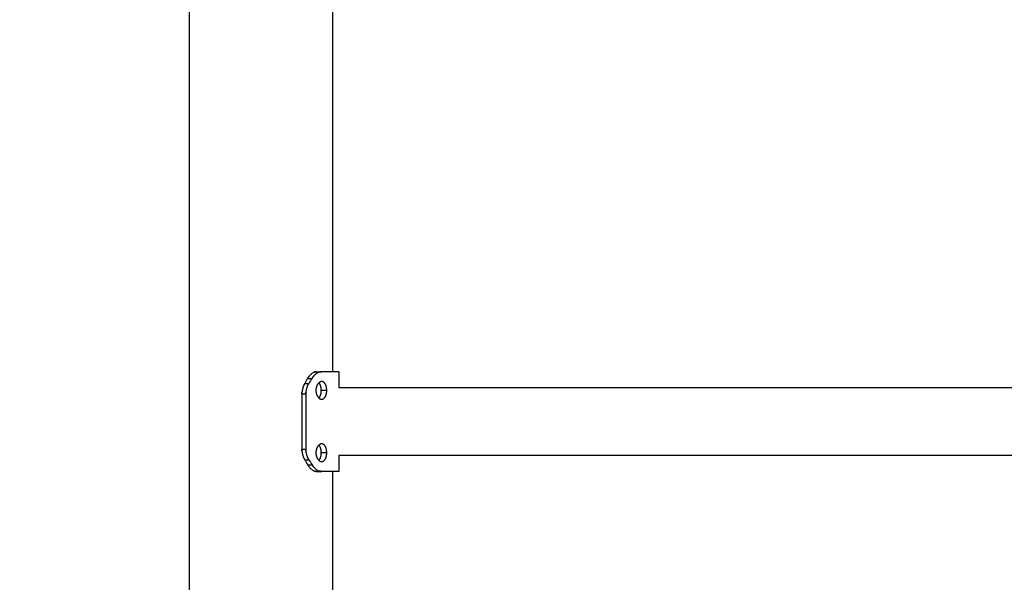
# Model space of a CAD drawing. Units: millimetres. Extents: x 4.7 to 22.8, y -2.3 to 13.1.
# Drawn here: x 13.8 to 14.4, y 7.8 to 8.2 of the extents above; entities that cross this region are included whole.
import ezdxf

# ---------------------------------------------------------------- set-up
doc = ezdxf.new("R2010")
doc.units = ezdxf.units.MM
doc.header["$MEASUREMENT"] = 0
doc.layers.get('0').update_dxf_attribs({"lineweight": 13})
doc.layers.get('Defpoints').update_dxf_attribs({"lineweight": 5})
doc.layers.add('DIASTASEIS', color=253, linetype='Continuous', lineweight=5)
doc.styles.get("Standard").update_dxf_attribs({"font": 'ARIALN.TTF'})
doc.dimstyles.get("Standard").update_dxf_attribs({"dimtxt": 0.18, "dimasz": 0.1, "dimexe": 0.05, "dimexo": 0, "dimgap": 0.09, "dimtad": 0, "dimzin": 0, "dimdsep": 46, "dimtxsty": 'Standard', "dimblk": 'OBLIQUE', "dimcen": 0.09, "dimadec": 0, "dimazin": 0, "dimtfac": 1, "dimtofl": 0, "dimtmove": 0, "dimatfit": 3, "dimldrblk": 'OBLIQUE', "dimfxl": 1, "dimtolj": 1, "dimtzin": 0, "dimarcsym": 0})

# ---------------------------------------------------------------- blocks, each defined once
blk = doc.blocks.new('_Oblique')
at = {"color": 0, "linetype": 'ByBlock', "lineweight": -2}
blk.add_line((-0.5, -0.5), (0.5, 0.5), dxfattribs=at)
blk = doc.blocks.new('*D24')
at = {"layer": 'Defpoints', "color": 0}
for p in [(13.44703, 9.49492), (13.86208, 7.52807), (14.90975, 7.52807)]:
    blk.add_point(p, dxfattribs=at)
at = {"layer": 'DIASTASEIS', "color": 0, "lineweight": -2}
for p, q in [((13.44703, 9.49492), (14.95975, 9.49492)), ((14.90975, 9.49492), (14.90975, 8.7942)), ((14.90975, 7.52807), (14.90975, 8.22878)), ((13.86208, 7.52807), (14.95975, 7.52807))]:
    blk.add_line(p, q, dxfattribs=at)
at = {"layer": 'DIASTASEIS', "color": 0, "linetype": 'ByBlock', "lineweight": -2, "xscale": 0.1, "yscale": 0.1, "zscale": 0.1}
for p, rotation in [((14.90975, 9.49492), 90), ((14.90975, 7.52807), 270)]:
    blk.add_blockref('_Oblique', p, dxfattribs=dict(at, rotation=rotation))
at = {"layer": 'DIASTASEIS', "color": 0, "insert": (14.90975, 8.51149), "char_height": 0.18, "attachment_point": 5, "rotation": 90}
blk.add_mtext('\\A1;2.00', dxfattribs=at)
blk = doc.blocks.new('*D25')
at = {"layer": 'Defpoints', "color": 0}
for p in [(12.76208, 10.02807), (12.76208, 7.52807), (15.74947, 7.52807)]:
    blk.add_point(p, dxfattribs=at)
at = {"layer": 'DIASTASEIS', "color": 0, "lineweight": -2}
for p, q in [((12.76208, 10.02807), (15.79947, 10.02807)), ((15.74947, 10.02807), (15.74947, 9.06077)), ((15.74947, 7.52807), (15.74947, 8.49536)), ((12.76208, 7.52807), (15.79947, 7.52807))]:
    blk.add_line(p, q, dxfattribs=at)
at = {"layer": 'DIASTASEIS', "color": 0, "linetype": 'ByBlock', "lineweight": -2, "xscale": 0.1, "yscale": 0.1, "zscale": 0.1}
for p, rotation in [((15.74947, 10.02807), 90), ((15.74947, 7.52807), 270)]:
    blk.add_blockref('_Oblique', p, dxfattribs=dict(at, rotation=rotation))
at = {"layer": 'DIASTASEIS', "color": 0, "insert": (15.74947, 8.77807), "char_height": 0.18, "attachment_point": 5, "rotation": 90}
blk.add_mtext('\\A1;2.50', dxfattribs=at)
blk = doc.blocks.new('OPSI_CL020')
at = {"lineweight": -3}
for points, degree in [([(13.91763, 7.75907), (13.91763, 8.14357), (13.91763, 8.52807)], 2), ([(14.00653, 8.52807), (14.00653, 8.24357), (14.00653, 7.95907)], 2), ([(13.9967, 7.95907), (13.99828, 7.95907), (13.99986, 7.95907)], 2), ([(14.01053, 7.95907), (14.01053, 7.95417), (14.01053, 7.94927)], 2), ([(13.99116, 7.95494), (13.99055, 7.95388), (13.98992, 7.95283), (13.98929, 7.95177)], 3), ([(13.99116, 7.95494), (13.9925, 7.95494), (13.99385, 7.95494)], 2), ([(13.99385, 7.95494), (13.99319, 7.95388), (13.99251, 7.95283), (13.99182, 7.95177)], 3), ([(13.98929, 7.95177), (13.99055, 7.95177), (13.99182, 7.95177)], 2), ([(14.00298, 7.94746), (14.00128, 7.94746), (13.99958, 7.94746)], 2), ([(14.01053, 7.94927), (14.43268, 7.94927), (14.85484, 7.94927), (15.27699, 7.94927)], 3), ([(13.98757, 7.94532), (13.98877, 7.94532), (13.98996, 7.94532)], 2), ([(13.98757, 7.94532), (13.98757, 7.92807), (13.98757, 7.91081)], 2), ([(13.98996, 7.94532), (13.98996, 7.92807), (13.98996, 7.91081)], 2), ([(13.98757, 7.91081), (13.98877, 7.91081), (13.98996, 7.91081)], 2), ([(13.98929, 7.90436), (13.99055, 7.90436), (13.99182, 7.90436)], 2), ([(13.98929, 7.90436), (13.98992, 7.9033), (13.99055, 7.90225), (13.99116, 7.90119)], 3), ([(13.99182, 7.90436), (13.99251, 7.9033), (13.99319, 7.90225), (13.99385, 7.90119)], 3), ([(14.00298, 7.90867), (14.00128, 7.90867), (13.99958, 7.90867)], 2), ([(14.01053, 7.90687), (14.01053, 7.90197), (14.01053, 7.89707)], 2), ([(15.27699, 7.90687), (14.85484, 7.90687), (14.43268, 7.90687), (14.01053, 7.90687)], 3), ([(13.99116, 7.90119), (13.9925, 7.90119), (13.99385, 7.90119)], 2), ([(13.9967, 7.89707), (13.99828, 7.89707), (13.99986, 7.89707)], 2), ([(14.00653, 7.89707), (14.00653, 7.71507), (14.00653, 7.53307)], 2)]:
    blk.add_open_spline(points, degree=degree, dxfattribs=at)
for points, knots in [([(13.9967, 7.95907), (13.99662, 7.95906), (13.99655, 7.95906), (13.99643, 7.95905), (13.99638, 7.95905), (13.99633, 7.95904), (13.99633, 7.95904), (13.99632, 7.95904), (13.99632, 7.95904), (13.9963, 7.95904), (13.9963, 7.95904), (13.99627, 7.95904), (13.99626, 7.95904), (13.99621, 7.95903), (13.99618, 7.95903), (13.99609, 7.95902), (13.99603, 7.95901), (13.99592, 7.95899), (13.99586, 7.95897), (13.99574, 7.95895), (13.99567, 7.95893), (13.99549, 7.95888), (13.99537, 7.95884), (13.99521, 7.95878), (13.99518, 7.95877), (13.99511, 7.95874), (13.99508, 7.95873), (13.99499, 7.95869), (13.99493, 7.95867), (13.99475, 7.95858), (13.99462, 7.95852), (13.99426, 7.95832), (13.99401, 7.95816), (13.99353, 7.95781), (13.99329, 7.95761), (13.99283, 7.95717), (13.9926, 7.95694), (13.99228, 7.95657), (13.99219, 7.95646), (13.99201, 7.95623), (13.99192, 7.95611), (13.99177, 7.9559), (13.99171, 7.95582), (13.9916, 7.95566), (13.99154, 7.95557), (13.99137, 7.95531), (13.99126, 7.95513), (13.99116, 7.95494)], [0, 0, 0, 0, 0.03125, 0.03125, 0.0625, 0.0625, 0.064453, 0.064453, 0.066406, 0.066406, 0.070312, 0.070312, 0.078125, 0.078125, 0.09375, 0.09375, 0.125, 0.125, 0.15625, 0.15625, 0.1875, 0.1875, 0.25, 0.25, 0.265625, 0.265625, 0.28125, 0.28125, 0.3125, 0.3125, 0.375, 0.375, 0.5, 0.5, 0.625, 0.625, 0.75, 0.75, 0.803571, 0.803571, 0.857143, 0.857143, 0.892857, 0.892857, 0.928571, 0.928571, 1, 1, 1, 1]), ([(13.99986, 7.95907), (13.99977, 7.95906), (13.9997, 7.95906), (13.9996, 7.95905), (13.99957, 7.95905), (13.99953, 7.95905), (13.99952, 7.95905), (13.9995, 7.95905), (13.99949, 7.95905), (13.99948, 7.95905), (13.99948, 7.95905), (13.99947, 7.95905), (13.99947, 7.95905), (13.9994, 7.95904), (13.99933, 7.95903), (13.99923, 7.95902), (13.9992, 7.95902), (13.99914, 7.95901), (13.99911, 7.959), (13.99895, 7.95898), (13.99882, 7.95895), (13.99862, 7.9589), (13.99855, 7.95888), (13.99845, 7.95885), (13.99842, 7.95884), (13.99835, 7.95881), (13.99831, 7.9588), (13.99801, 7.9587), (13.99774, 7.95859), (13.99721, 7.95832), (13.99695, 7.95816), (13.99642, 7.95781), (13.99616, 7.95761), (13.99566, 7.95717), (13.99541, 7.95694), (13.99507, 7.95657), (13.99497, 7.95646), (13.99482, 7.95629), (13.99477, 7.95623), (13.99468, 7.95611), (13.99463, 7.95605), (13.99445, 7.95583), (13.99433, 7.95566), (13.99409, 7.95531), (13.99397, 7.95513), (13.99385, 7.95494)], [0, 0, 0, 0, 0.03125, 0.03125, 0.046875, 0.046875, 0.054688, 0.054688, 0.058594, 0.058594, 0.060547, 0.060547, 0.0625, 0.0625, 0.09375, 0.09375, 0.109375, 0.109375, 0.125, 0.125, 0.1875, 0.1875, 0.21875, 0.21875, 0.234375, 0.234375, 0.25, 0.25, 0.375, 0.375, 0.5, 0.5, 0.625, 0.625, 0.75, 0.75, 0.803571, 0.803571, 0.830357, 0.830357, 0.857143, 0.857143, 0.928571, 0.928571, 1, 1, 1, 1]), ([(13.99544, 7.95886), (13.99548, 7.95887), (13.99552, 7.95889), (13.99566, 7.95893), (13.99576, 7.95895), (13.99594, 7.95899), (13.99601, 7.959), (13.99614, 7.95903), (13.99621, 7.95903), (13.99642, 7.95906), (13.99656, 7.95906), (13.9967, 7.95907)], [0.7848173, 0.7848173, 0.7848173, 0.7848173, 0.8035714, 0.8035714, 0.8571429, 0.8571429, 0.8928571, 0.8928571, 0.9285714, 0.9285714, 1, 1, 1, 1]), ([(13.9985, 7.95886), (13.99854, 7.95887), (13.99858, 7.95889), (13.99868, 7.95891), (13.99873, 7.95893), (13.99885, 7.95895), (13.99891, 7.95896), (13.99911, 7.959), (13.99926, 7.95903), (13.99956, 7.95906), (13.99971, 7.95906), (13.99986, 7.95907)], [0.7844738, 0.7844738, 0.7844738, 0.7844738, 0.8035714, 0.8035714, 0.8303571, 0.8303571, 0.8571429, 0.8571429, 0.9285714, 0.9285714, 0.9999999, 0.9999999, 0.9999999, 0.9999999]), ([(13.99116, 7.95494), (13.99122, 7.95505), (13.99128, 7.95514), (13.99137, 7.9553), (13.99141, 7.95536), (13.99144, 7.95542), (13.99145, 7.95542), (13.99146, 7.95543), (13.99146, 7.95544), (13.99147, 7.95545), (13.99147, 7.95546), (13.99149, 7.95549), (13.99151, 7.95551), (13.99154, 7.95557), (13.99157, 7.95561), (13.9916, 7.95565), (13.9916, 7.95566), (13.99161, 7.95567)], [0, 0, 0, 0, 0.03125, 0.03125, 0.0625, 0.0625, 0.06445312, 0.06445312, 0.06640625, 0.06640625, 0.0703125, 0.0703125, 0.078125, 0.078125, 0.09375, 0.09375, 0.09661026, 0.09661026, 0.09661026, 0.09661026]), ([(13.99385, 7.95494), (13.99392, 7.95505), (13.99398, 7.95514), (13.99405, 7.95526), (13.99408, 7.95529), (13.99411, 7.95534), (13.99412, 7.95536), (13.99414, 7.95538), (13.99414, 7.95539), (13.99415, 7.9554), (13.99415, 7.9554), (13.99415, 7.95541), (13.99416, 7.95541), (13.99421, 7.95549), (13.99427, 7.95557), (13.99435, 7.95569), (13.99438, 7.95572), (13.99443, 7.95579), (13.99446, 7.95583), (13.99459, 7.956), (13.9947, 7.95614), (13.99487, 7.95634), (13.99492, 7.9564), (13.99498, 7.95647)], [0, 0, 0, 0, 0.03125, 0.03125, 0.046875, 0.046875, 0.0546875, 0.0546875, 0.0585938, 0.0585938, 0.0605469, 0.0605469, 0.0625, 0.0625, 0.09375, 0.09375, 0.109375, 0.109375, 0.125, 0.125, 0.1875, 0.1875, 0.2164881, 0.2164881, 0.2164881, 0.2164881]), ([(13.99986, 7.95296), (13.99975, 7.95296), (13.99964, 7.95295), (13.99942, 7.95292), (13.9993, 7.95289), (13.99908, 7.95282), (13.99897, 7.95278), (13.99875, 7.95267), (13.99864, 7.95261), (13.99843, 7.95247), (13.99832, 7.9524), (13.99812, 7.95223), (13.99802, 7.95213), (13.99782, 7.95193), (13.99772, 7.95183), (13.99754, 7.9516), (13.99745, 7.95148), (13.99728, 7.95122), (13.9972, 7.95109), (13.99704, 7.95081), (13.99697, 7.95067), (13.99683, 7.95037), (13.99677, 7.95021), (13.99665, 7.94989), (13.9966, 7.94973), (13.99651, 7.9494), (13.99646, 7.94923), (13.99639, 7.94888), (13.99636, 7.94871), (13.99631, 7.94836), (13.99629, 7.94818), (13.99627, 7.94782), (13.99626, 7.94764), (13.99626, 7.94746)], [0.25, 0.25, 0.25, 0.25, 0.265625, 0.265625, 0.28125, 0.28125, 0.296875, 0.296875, 0.3125, 0.3125, 0.328125, 0.328125, 0.34375, 0.34375, 0.359375, 0.359375, 0.375, 0.375, 0.390625, 0.390625, 0.40625, 0.40625, 0.421875, 0.421875, 0.4375, 0.4375, 0.453125, 0.453125, 0.46875, 0.46875, 0.484375, 0.484375, 0.5, 0.5, 0.5, 0.5]), ([(14.00298, 7.94746), (14.00298, 7.94764), (14.00298, 7.94782), (14.00296, 7.94818), (14.00295, 7.94836), (14.00291, 7.94871), (14.00289, 7.94888), (14.00283, 7.94923), (14.0028, 7.9494), (14.00273, 7.94973), (14.00269, 7.94989), (14.0026, 7.95021), (14.00255, 7.95037), (14.00244, 7.95067), (14.00238, 7.95081), (14.00226, 7.95109), (14.00219, 7.95122), (14.00205, 7.95148), (14.00198, 7.9516), (14.00182, 7.95183), (14.00174, 7.95193), (14.00157, 7.95213), (14.00148, 7.95223), (14.0013, 7.9524), (14.00121, 7.95247), (14.00102, 7.95261), (14.00092, 7.95267), (14.00071, 7.95278), (14.00061, 7.95282), (14.0004, 7.95289), (14.00029, 7.95292), (14.00008, 7.95295), (13.99997, 7.95296), (13.99986, 7.95296)], [0, 0, 0, 0, 0.015625, 0.015625, 0.03125, 0.03125, 0.046875, 0.046875, 0.0625, 0.0625, 0.078125, 0.078125, 0.09375, 0.09375, 0.109375, 0.109375, 0.125, 0.125, 0.140625, 0.140625, 0.15625, 0.15625, 0.171875, 0.171875, 0.1875, 0.1875, 0.203125, 0.203125, 0.21875, 0.21875, 0.234375, 0.234375, 0.25, 0.25, 0.25, 0.25]), ([(13.98929, 7.95177), (13.9892, 7.95161), (13.98912, 7.95147), (13.98899, 7.95124), (13.98894, 7.95114), (13.98889, 7.95105), (13.98889, 7.95105), (13.98888, 7.95103), (13.98888, 7.95102), (13.98887, 7.951), (13.98886, 7.95099), (13.98884, 7.95094), (13.98882, 7.95091), (13.98878, 7.95082), (13.98875, 7.95076), (13.98867, 7.95058), (13.98861, 7.95045), (13.98853, 7.95025), (13.9885, 7.95019), (13.98845, 7.95006), (13.98843, 7.95), (13.98835, 7.9498), (13.9883, 7.94967), (13.98817, 7.94927), (13.98809, 7.94901), (13.98798, 7.9486), (13.98795, 7.94846), (13.98788, 7.94818), (13.98785, 7.94804), (13.98777, 7.94762), (13.98772, 7.94734), (13.98765, 7.94676), (13.98762, 7.94647), (13.98758, 7.9459), (13.98757, 7.94561), (13.98757, 7.94532)], [0, 0, 0, 0, 0.0625, 0.0625, 0.125, 0.125, 0.128906, 0.128906, 0.132812, 0.132812, 0.140625, 0.140625, 0.15625, 0.15625, 0.1875, 0.1875, 0.25, 0.25, 0.28125, 0.28125, 0.3125, 0.3125, 0.375, 0.375, 0.5, 0.5, 0.5625, 0.5625, 0.625, 0.625, 0.75, 0.75, 0.875, 0.875, 1, 1, 1, 1]), ([(13.98757, 7.94532), (13.98758, 7.94551), (13.98758, 7.94568), (13.98759, 7.94597), (13.9876, 7.94609), (13.9876, 7.94619), (13.9876, 7.94619), (13.9876, 7.9462), (13.9876, 7.94621), (13.9876, 7.94622), (13.98761, 7.94623), (13.98761, 7.94626), (13.98761, 7.94627), (13.98761, 7.9463), (13.98761, 7.94631), (13.98761, 7.94633)], [0, 0, 0, 0, 0.0625, 0.0625, 0.125, 0.125, 0.1269531, 0.1269531, 0.1289062, 0.1289062, 0.1328125, 0.1328125, 0.140625, 0.140625, 0.145728, 0.145728, 0.145728, 0.145728]), ([(13.98885, 7.95097), (13.98887, 7.951), (13.98888, 7.95103), (13.98902, 7.95131), (13.98915, 7.95154), (13.98929, 7.95177)], [0.8579794, 0.8579794, 0.8579794, 0.8579794, 0.875, 0.875, 1, 1, 1, 1]), ([(13.99182, 7.95177), (13.99172, 7.95161), (13.99164, 7.95148), (13.99154, 7.9513), (13.99151, 7.95125), (13.99146, 7.95118), (13.99145, 7.95116), (13.99143, 7.95112), (13.99143, 7.95111), (13.99142, 7.9511), (13.99141, 7.95109), (13.99141, 7.95108), (13.99141, 7.95108), (13.99141, 7.95108), (13.9914, 7.95107), (13.99134, 7.95096), (13.99127, 7.95084), (13.99118, 7.95065), (13.99115, 7.95059), (13.99109, 7.95046), (13.99106, 7.9504), (13.99091, 7.95007), (13.99081, 7.94981), (13.99061, 7.94928), (13.99052, 7.94901), (13.99036, 7.94847), (13.99029, 7.94819), (13.99017, 7.94763), (13.99012, 7.94734), (13.99004, 7.94677), (13.99001, 7.94648), (13.98997, 7.9459), (13.98996, 7.94561), (13.98996, 7.94532)], [0, 0, 0, 0, 0.0625, 0.0625, 0.09375, 0.09375, 0.109375, 0.109375, 0.117188, 0.117188, 0.121094, 0.121094, 0.123047, 0.123047, 0.125, 0.125, 0.1875, 0.1875, 0.21875, 0.21875, 0.25, 0.25, 0.375, 0.375, 0.5, 0.5, 0.625, 0.625, 0.75, 0.75, 0.875, 0.875, 1, 1, 1, 1]), ([(13.98996, 7.94532), (13.98997, 7.94551), (13.98997, 7.94568), (13.98998, 7.9459), (13.98998, 7.94597), (13.98999, 7.94606), (13.98999, 7.94609), (13.98999, 7.94613), (13.98999, 7.94614), (13.98999, 7.94616), (13.98999, 7.94617), (13.98999, 7.94618), (13.98999, 7.94618), (13.98999, 7.94619), (13.98999, 7.94619), (13.99, 7.94624), (13.99, 7.94628), (13.99, 7.94632)], [0, 0, 0, 0, 0.0625, 0.0625, 0.09375, 0.09375, 0.109375, 0.109375, 0.1171875, 0.1171875, 0.1210938, 0.1210938, 0.1230469, 0.1230469, 0.125, 0.125, 0.1436233, 0.1436233, 0.1436233, 0.1436233]), ([(13.99089, 7.95), (13.99094, 7.95012), (13.99098, 7.95023), (13.99115, 7.95059), (13.99127, 7.95084), (13.99154, 7.95131), (13.99167, 7.95154), (13.99182, 7.95177)], [0.6947271, 0.6947271, 0.6947271, 0.6947271, 0.75, 0.75, 0.875, 0.875, 1, 1, 1, 1]), ([(13.99626, 7.94746), (13.99626, 7.94728), (13.99627, 7.9471), (13.99629, 7.94674), (13.99631, 7.94656), (13.99636, 7.94621), (13.99639, 7.94604), (13.99646, 7.94569), (13.99651, 7.94552), (13.9966, 7.94519), (13.99665, 7.94503), (13.99677, 7.94471), (13.99683, 7.94455), (13.99697, 7.94425), (13.99704, 7.94411), (13.9972, 7.94383), (13.99728, 7.9437), (13.99745, 7.94344), (13.99754, 7.94332), (13.99772, 7.94309), (13.99782, 7.94299), (13.99802, 7.94279), (13.99812, 7.94269), (13.99832, 7.94252), (13.99843, 7.94245), (13.99864, 7.94231), (13.99875, 7.94225), (13.99897, 7.94214), (13.99908, 7.9421), (13.9993, 7.94203), (13.99942, 7.942), (13.99964, 7.94197), (13.99975, 7.94196), (13.99986, 7.94196)], [0.5, 0.5, 0.5, 0.5, 0.515625, 0.515625, 0.53125, 0.53125, 0.546875, 0.546875, 0.5625, 0.5625, 0.578125, 0.578125, 0.59375, 0.59375, 0.609375, 0.609375, 0.625, 0.625, 0.640625, 0.640625, 0.65625, 0.65625, 0.671875, 0.671875, 0.6875, 0.6875, 0.703125, 0.703125, 0.71875, 0.71875, 0.734375, 0.734375, 0.75, 0.75, 0.75, 0.75]), ([(13.99958, 7.94746), (13.99958, 7.94764), (13.99957, 7.94782), (13.99955, 7.94818), (13.99954, 7.94836), (13.99951, 7.94871), (13.99949, 7.94888), (13.99944, 7.94923), (13.99941, 7.9494), (13.99934, 7.94973), (13.9993, 7.94989), (13.99922, 7.95021), (13.99917, 7.95037), (13.99907, 7.95067), (13.99902, 7.95081), (13.9989, 7.95109), (13.99884, 7.95122), (13.99871, 7.95148), (13.99865, 7.9516), (13.9985, 7.95183), (13.99843, 7.95193), (13.99829, 7.95211), (13.99822, 7.95219), (13.99816, 7.95226)], [0, 0, 0, 0, 0.015625, 0.015625, 0.03125, 0.03125, 0.046875, 0.046875, 0.0625, 0.0625, 0.078125, 0.078125, 0.09375, 0.09375, 0.109375, 0.109375, 0.125, 0.125, 0.140625, 0.140625, 0.15625, 0.15625, 0.1687578, 0.1687578, 0.1687578, 0.1687578]), ([(13.99816, 7.94266), (13.99822, 7.94273), (13.99829, 7.94281), (13.99843, 7.94299), (13.9985, 7.94309), (13.99865, 7.94332), (13.99871, 7.94344), (13.99884, 7.9437), (13.9989, 7.94383), (13.99902, 7.94411), (13.99907, 7.94425), (13.99917, 7.94455), (13.99922, 7.94471), (13.9993, 7.94503), (13.99934, 7.94519), (13.99941, 7.94552), (13.99944, 7.94569), (13.99949, 7.94604), (13.99951, 7.94621), (13.99954, 7.94656), (13.99955, 7.94674), (13.99957, 7.9471), (13.99958, 7.94728), (13.99958, 7.94746)], [0.8312429, 0.8312429, 0.8312429, 0.8312429, 0.84375, 0.84375, 0.859375, 0.859375, 0.875, 0.875, 0.890625, 0.890625, 0.90625, 0.90625, 0.921875, 0.921875, 0.9375, 0.9375, 0.953125, 0.953125, 0.96875, 0.96875, 0.984375, 0.984375, 1, 1, 1, 1]), ([(13.99986, 7.94196), (13.99997, 7.94196), (14.00008, 7.94197), (14.00029, 7.942), (14.0004, 7.94203), (14.00061, 7.9421), (14.00071, 7.94214), (14.00092, 7.94225), (14.00102, 7.94231), (14.00121, 7.94245), (14.0013, 7.94252), (14.00148, 7.94269), (14.00157, 7.94279), (14.00174, 7.94299), (14.00182, 7.94309), (14.00198, 7.94332), (14.00205, 7.94344), (14.00219, 7.9437), (14.00226, 7.94383), (14.00238, 7.94411), (14.00244, 7.94425), (14.00255, 7.94455), (14.0026, 7.94471), (14.00269, 7.94503), (14.00273, 7.94519), (14.0028, 7.94552), (14.00283, 7.94569), (14.00289, 7.94604), (14.00291, 7.94621), (14.00295, 7.94656), (14.00296, 7.94674), (14.00298, 7.9471), (14.00298, 7.94728), (14.00298, 7.94746)], [0.75, 0.75, 0.75, 0.75, 0.765625, 0.765625, 0.78125, 0.78125, 0.796875, 0.796875, 0.8125, 0.8125, 0.828125, 0.828125, 0.84375, 0.84375, 0.859375, 0.859375, 0.875, 0.875, 0.890625, 0.890625, 0.90625, 0.90625, 0.921875, 0.921875, 0.9375, 0.9375, 0.953125, 0.953125, 0.96875, 0.96875, 0.984375, 0.984375, 1, 1, 1, 1]), ([(13.98757, 7.91081), (13.98758, 7.91062), (13.98758, 7.91045), (13.98759, 7.91016), (13.9876, 7.91004), (13.9876, 7.90994), (13.9876, 7.90994), (13.9876, 7.90993), (13.9876, 7.90992), (13.9876, 7.90991), (13.98761, 7.9099), (13.98761, 7.90987), (13.98761, 7.90986), (13.98761, 7.9098), (13.98761, 7.90977), (13.98762, 7.90966), (13.98763, 7.90959), (13.98765, 7.90938), (13.98767, 7.90923), (13.9877, 7.90893), (13.98773, 7.90879), (13.98777, 7.90851), (13.9878, 7.90837), (13.98788, 7.90794), (13.98794, 7.90767), (13.98805, 7.90726), (13.98809, 7.90712), (13.98817, 7.90685), (13.98822, 7.90672), (13.98835, 7.90632), (13.98845, 7.90606), (13.98861, 7.90568), (13.98866, 7.90556), (13.98878, 7.90531), (13.98884, 7.90519), (13.98902, 7.90482), (13.98915, 7.90459), (13.98929, 7.90436)], [0, 0, 0, 0, 0.0625, 0.0625, 0.125, 0.125, 0.126953, 0.126953, 0.128906, 0.128906, 0.132812, 0.132812, 0.140625, 0.140625, 0.15625, 0.15625, 0.1875, 0.1875, 0.25, 0.25, 0.3125, 0.3125, 0.375, 0.375, 0.5, 0.5, 0.5625, 0.5625, 0.625, 0.625, 0.75, 0.75, 0.8125, 0.8125, 0.875, 0.875, 1, 1, 1, 1]), ([(13.98761, 7.9098), (13.98761, 7.90985), (13.9876, 7.9099), (13.98758, 7.91023), (13.98757, 7.91052), (13.98757, 7.91081)], [0.854899, 0.854899, 0.854899, 0.854899, 0.875, 0.875, 1, 1, 1, 1]), ([(13.98996, 7.91081), (13.98997, 7.91062), (13.98997, 7.91045), (13.98998, 7.91023), (13.98998, 7.91016), (13.98999, 7.91007), (13.98999, 7.91004), (13.98999, 7.91), (13.98999, 7.90999), (13.98999, 7.90997), (13.98999, 7.90996), (13.98999, 7.90995), (13.98999, 7.90995), (13.98999, 7.90994), (13.98999, 7.90994), (13.99, 7.90979), (13.99001, 7.90965), (13.99004, 7.90943), (13.99004, 7.90936), (13.99006, 7.90921), (13.99007, 7.90914), (13.99013, 7.90877), (13.99018, 7.90848), (13.9903, 7.90792), (13.99037, 7.90764), (13.99053, 7.9071), (13.99062, 7.90683), (13.99081, 7.9063), (13.99092, 7.90604), (13.99115, 7.90554), (13.99127, 7.90529), (13.99154, 7.90482), (13.99167, 7.90459), (13.99182, 7.90436)], [0, 0, 0, 0, 0.0625, 0.0625, 0.09375, 0.09375, 0.109375, 0.109375, 0.117188, 0.117188, 0.121094, 0.121094, 0.123047, 0.123047, 0.125, 0.125, 0.1875, 0.1875, 0.21875, 0.21875, 0.25, 0.25, 0.375, 0.375, 0.5, 0.5, 0.625, 0.625, 0.75, 0.75, 0.875, 0.875, 1, 1, 1, 1]), ([(13.99, 7.90981), (13.99, 7.90985), (13.98999, 7.9099), (13.98997, 7.91023), (13.98996, 7.91052), (13.98996, 7.91081)], [0.855957, 0.855957, 0.855957, 0.855957, 0.875, 0.875, 1, 1, 1, 1]), ([(13.99986, 7.91417), (13.99975, 7.91417), (13.99964, 7.91416), (13.99942, 7.91413), (13.9993, 7.9141), (13.99908, 7.91403), (13.99897, 7.91399), (13.99875, 7.91388), (13.99864, 7.91382), (13.99843, 7.91368), (13.99832, 7.91361), (13.99812, 7.91344), (13.99802, 7.91334), (13.99782, 7.91314), (13.99772, 7.91304), (13.99754, 7.91281), (13.99745, 7.91269), (13.99728, 7.91243), (13.9972, 7.9123), (13.99704, 7.91202), (13.99697, 7.91188), (13.99683, 7.91158), (13.99677, 7.91142), (13.99665, 7.9111), (13.9966, 7.91094), (13.99651, 7.91061), (13.99646, 7.91044), (13.99639, 7.91009), (13.99636, 7.90992), (13.99631, 7.90957), (13.99629, 7.90939), (13.99627, 7.90903), (13.99626, 7.90885), (13.99626, 7.90867)], [0.25, 0.25, 0.25, 0.25, 0.265625, 0.265625, 0.28125, 0.28125, 0.296875, 0.296875, 0.3125, 0.3125, 0.328125, 0.328125, 0.34375, 0.34375, 0.359375, 0.359375, 0.375, 0.375, 0.390625, 0.390625, 0.40625, 0.40625, 0.421875, 0.421875, 0.4375, 0.4375, 0.453125, 0.453125, 0.46875, 0.46875, 0.484375, 0.484375, 0.5, 0.5, 0.5, 0.5]), ([(13.99958, 7.90867), (13.99958, 7.90885), (13.99957, 7.90903), (13.99955, 7.90939), (13.99954, 7.90957), (13.99951, 7.90992), (13.99949, 7.91009), (13.99944, 7.91044), (13.99941, 7.91061), (13.99934, 7.91094), (13.9993, 7.9111), (13.99922, 7.91142), (13.99917, 7.91158), (13.99907, 7.91188), (13.99902, 7.91202), (13.9989, 7.9123), (13.99884, 7.91243), (13.99871, 7.91269), (13.99865, 7.91281), (13.9985, 7.91304), (13.99843, 7.91314), (13.99829, 7.91332), (13.99822, 7.9134), (13.99816, 7.91347)], [0, 0, 0, 0, 0.015625, 0.015625, 0.03125, 0.03125, 0.046875, 0.046875, 0.0625, 0.0625, 0.078125, 0.078125, 0.09375, 0.09375, 0.109375, 0.109375, 0.125, 0.125, 0.140625, 0.140625, 0.15625, 0.15625, 0.1687578, 0.1687578, 0.1687578, 0.1687578]), ([(14.00298, 7.90867), (14.00298, 7.90885), (14.00298, 7.90903), (14.00296, 7.90939), (14.00295, 7.90957), (14.00291, 7.90992), (14.00289, 7.91009), (14.00283, 7.91044), (14.0028, 7.91061), (14.00273, 7.91094), (14.00269, 7.9111), (14.0026, 7.91142), (14.00255, 7.91158), (14.00244, 7.91188), (14.00238, 7.91202), (14.00226, 7.9123), (14.00219, 7.91243), (14.00205, 7.91269), (14.00198, 7.91281), (14.00182, 7.91304), (14.00174, 7.91314), (14.00157, 7.91334), (14.00148, 7.91344), (14.0013, 7.91361), (14.00121, 7.91368), (14.00102, 7.91382), (14.00092, 7.91388), (14.00071, 7.91399), (14.00061, 7.91403), (14.0004, 7.9141), (14.00029, 7.91413), (14.00008, 7.91416), (13.99997, 7.91417), (13.99986, 7.91417)], [0, 0, 0, 0, 0.015625, 0.015625, 0.03125, 0.03125, 0.046875, 0.046875, 0.0625, 0.0625, 0.078125, 0.078125, 0.09375, 0.09375, 0.109375, 0.109375, 0.125, 0.125, 0.140625, 0.140625, 0.15625, 0.15625, 0.171875, 0.171875, 0.1875, 0.1875, 0.203125, 0.203125, 0.21875, 0.21875, 0.234375, 0.234375, 0.25, 0.25, 0.25, 0.25]), ([(13.98929, 7.90436), (13.9892, 7.90452), (13.98912, 7.90466), (13.98899, 7.90489), (13.98894, 7.90499), (13.98889, 7.90508), (13.98889, 7.90508), (13.98888, 7.9051), (13.98888, 7.9051), (13.98888, 7.9051)], [0, 0, 0, 0, 0.0625, 0.0625, 0.125, 0.125, 0.1289062, 0.1289062, 0.131233, 0.131233, 0.131233, 0.131233]), ([(13.99124, 7.90536), (13.99123, 7.90538), (13.99122, 7.9054), (13.99118, 7.90548), (13.99115, 7.90554), (13.99109, 7.90567), (13.99106, 7.90573), (13.99098, 7.90591), (13.99093, 7.90602), (13.99089, 7.90613)], [0.1772591, 0.1772591, 0.1772591, 0.1772591, 0.1875, 0.1875, 0.21875, 0.21875, 0.25, 0.25, 0.3028333, 0.3028333, 0.3028333, 0.3028333]), ([(13.99182, 7.90436), (13.99172, 7.90452), (13.99164, 7.90465), (13.99154, 7.90483), (13.99151, 7.90488), (13.99146, 7.90495), (13.99145, 7.90498), (13.99143, 7.90501), (13.99143, 7.90502), (13.99142, 7.90503), (13.99141, 7.90504), (13.99141, 7.90505), (13.99141, 7.90505), (13.99141, 7.90506), (13.9914, 7.90506), (13.99138, 7.90509), (13.99136, 7.90513), (13.99135, 7.90516)], [0, 0, 0, 0, 0.0625, 0.0625, 0.09375, 0.09375, 0.109375, 0.109375, 0.1171875, 0.1171875, 0.1210938, 0.1210938, 0.1230469, 0.1230469, 0.125, 0.125, 0.1435405, 0.1435405, 0.1435405, 0.1435405]), ([(13.99626, 7.90867), (13.99626, 7.90849), (13.99627, 7.90831), (13.99629, 7.90795), (13.99631, 7.90777), (13.99636, 7.90742), (13.99639, 7.90725), (13.99646, 7.9069), (13.99651, 7.90673), (13.9966, 7.9064), (13.99665, 7.90624), (13.99677, 7.90592), (13.99683, 7.90576), (13.99697, 7.90546), (13.99704, 7.90532), (13.9972, 7.90504), (13.99728, 7.90491), (13.99745, 7.90465), (13.99754, 7.90453), (13.99772, 7.9043), (13.99782, 7.9042), (13.99802, 7.904), (13.99812, 7.9039), (13.99832, 7.90373), (13.99843, 7.90366), (13.99864, 7.90352), (13.99875, 7.90346), (13.99897, 7.90335), (13.99908, 7.90331), (13.9993, 7.90324), (13.99942, 7.90321), (13.99964, 7.90318), (13.99975, 7.90317), (13.99986, 7.90317)], [0.5, 0.5, 0.5, 0.5, 0.515625, 0.515625, 0.53125, 0.53125, 0.546875, 0.546875, 0.5625, 0.5625, 0.578125, 0.578125, 0.59375, 0.59375, 0.609375, 0.609375, 0.625, 0.625, 0.640625, 0.640625, 0.65625, 0.65625, 0.671875, 0.671875, 0.6875, 0.6875, 0.703125, 0.703125, 0.71875, 0.71875, 0.734375, 0.734375, 0.75, 0.75, 0.75, 0.75]), ([(13.99816, 7.90387), (13.99822, 7.90394), (13.99829, 7.90402), (13.99843, 7.9042), (13.9985, 7.9043), (13.99865, 7.90453), (13.99871, 7.90465), (13.99884, 7.90491), (13.9989, 7.90504), (13.99902, 7.90532), (13.99907, 7.90546), (13.99917, 7.90577), (13.99922, 7.90592), (13.9993, 7.90624), (13.99934, 7.9064), (13.99941, 7.90673), (13.99944, 7.9069), (13.99949, 7.90725), (13.99951, 7.90742), (13.99954, 7.90777), (13.99955, 7.90795), (13.99957, 7.90831), (13.99958, 7.90849), (13.99958, 7.90867)], [0.8312469, 0.8312469, 0.8312469, 0.8312469, 0.84375, 0.84375, 0.859375, 0.859375, 0.875, 0.875, 0.890625, 0.890625, 0.90625, 0.90625, 0.921875, 0.921875, 0.9375, 0.9375, 0.953125, 0.953125, 0.96875, 0.96875, 0.984375, 0.984375, 1, 1, 1, 1]), ([(13.99986, 7.90317), (13.99997, 7.90317), (14.00008, 7.90318), (14.00029, 7.90321), (14.0004, 7.90324), (14.00061, 7.90331), (14.00071, 7.90335), (14.00092, 7.90346), (14.00102, 7.90352), (14.00121, 7.90366), (14.0013, 7.90374), (14.00148, 7.9039), (14.00157, 7.904), (14.00174, 7.9042), (14.00182, 7.9043), (14.00198, 7.90453), (14.00205, 7.90465), (14.00219, 7.90491), (14.00226, 7.90504), (14.00238, 7.90532), (14.00244, 7.90546), (14.00255, 7.90577), (14.0026, 7.90592), (14.00269, 7.90624), (14.00273, 7.9064), (14.0028, 7.90673), (14.00283, 7.9069), (14.00289, 7.90725), (14.00291, 7.90742), (14.00295, 7.90777), (14.00296, 7.90795), (14.00298, 7.90831), (14.00298, 7.90849), (14.00298, 7.90867)], [0.75, 0.75, 0.75, 0.75, 0.765625, 0.765625, 0.78125, 0.78125, 0.796875, 0.796875, 0.8125, 0.8125, 0.828125, 0.828125, 0.84375, 0.84375, 0.859375, 0.859375, 0.875, 0.875, 0.890625, 0.890625, 0.90625, 0.90625, 0.921875, 0.921875, 0.9375, 0.9375, 0.953125, 0.953125, 0.96875, 0.96875, 0.984375, 0.984375, 1, 1, 1, 1]), ([(13.99116, 7.90119), (13.99122, 7.90108), (13.99128, 7.90099), (13.99137, 7.90083), (13.99141, 7.90077), (13.99144, 7.90071), (13.99145, 7.90071), (13.99146, 7.9007), (13.99146, 7.90069), (13.99147, 7.90068), (13.99147, 7.90067), (13.99149, 7.90064), (13.99151, 7.90062), (13.99154, 7.90056), (13.99157, 7.90052), (13.99164, 7.90041), (13.99169, 7.90034), (13.99176, 7.90023), (13.99179, 7.9002), (13.99184, 7.90013), (13.99187, 7.90009), (13.99194, 7.89999), (13.99199, 7.89992), (13.99215, 7.89972), (13.99226, 7.89958), (13.99241, 7.89942), (13.99243, 7.89939), (13.99249, 7.89932), (13.99252, 7.89929), (13.9926, 7.8992), (13.99266, 7.89914), (13.99283, 7.89896), (13.99294, 7.89885), (13.99329, 7.89852), (13.99353, 7.89832), (13.99401, 7.89797), (13.99426, 7.89781), (13.99474, 7.89754), (13.99499, 7.89743), (13.99534, 7.8973), (13.99545, 7.89726), (13.99566, 7.8972), (13.99576, 7.89718), (13.99594, 7.89714), (13.99601, 7.89713), (13.99614, 7.89711), (13.99621, 7.8971), (13.99642, 7.89707), (13.99656, 7.89707), (13.9967, 7.89707)], [0, 0, 0, 0, 0.03125, 0.03125, 0.0625, 0.0625, 0.064453, 0.064453, 0.066406, 0.066406, 0.070312, 0.070312, 0.078125, 0.078125, 0.09375, 0.09375, 0.125, 0.125, 0.140625, 0.140625, 0.15625, 0.15625, 0.1875, 0.1875, 0.25, 0.25, 0.265625, 0.265625, 0.28125, 0.28125, 0.3125, 0.3125, 0.375, 0.375, 0.5, 0.5, 0.625, 0.625, 0.75, 0.75, 0.803571, 0.803571, 0.857143, 0.857143, 0.892857, 0.892857, 0.928571, 0.928571, 1, 1, 1, 1]), ([(13.99161, 7.90046), (13.99157, 7.90052), (13.99153, 7.90058), (13.99137, 7.90082), (13.99126, 7.901), (13.99116, 7.90119)], [0.90309095, 0.90309095, 0.90309095, 0.90309095, 0.92857143, 0.92857143, 1, 1, 1, 1]), ([(13.99498, 7.89966), (13.99494, 7.8997), (13.99491, 7.89975), (13.99482, 7.89985), (13.99477, 7.8999), (13.99468, 7.90002), (13.99463, 7.90008), (13.99445, 7.9003), (13.99433, 7.90047), (13.99409, 7.90082), (13.99397, 7.901), (13.99385, 7.90119)], [0.7845021, 0.7845021, 0.7845021, 0.7845021, 0.8035714, 0.8035714, 0.8303571, 0.8303571, 0.8571429, 0.8571429, 0.9285714, 0.9285714, 1, 1, 1, 1]), ([(13.99385, 7.90119), (13.99392, 7.90108), (13.99398, 7.90099), (13.99405, 7.90087), (13.99408, 7.90084), (13.99411, 7.90079), (13.99412, 7.90077), (13.99414, 7.90075), (13.99414, 7.90074), (13.99415, 7.90073), (13.99415, 7.90073), (13.99415, 7.90072), (13.99416, 7.90072), (13.99421, 7.90064), (13.99427, 7.90056), (13.99435, 7.90044), (13.99438, 7.90041), (13.99443, 7.90034), (13.99446, 7.9003), (13.99459, 7.90013), (13.9947, 7.89999), (13.99487, 7.89978), (13.99493, 7.89972), (13.99502, 7.89962), (13.99505, 7.89958), (13.99511, 7.89952), (13.99514, 7.89948), (13.99541, 7.89919), (13.99566, 7.89896), (13.99616, 7.89852), (13.99642, 7.89832), (13.99695, 7.89797), (13.99721, 7.89781), (13.99774, 7.89754), (13.99801, 7.89743), (13.99839, 7.8973), (13.99851, 7.89726), (13.99868, 7.89722), (13.99873, 7.8972), (13.99885, 7.89718), (13.99891, 7.89717), (13.99911, 7.89713), (13.99926, 7.8971), (13.99956, 7.89707), (13.99971, 7.89707), (13.99986, 7.89707)], [0, 0, 0, 0, 0.03125, 0.03125, 0.046875, 0.046875, 0.054688, 0.054688, 0.058594, 0.058594, 0.060547, 0.060547, 0.0625, 0.0625, 0.09375, 0.09375, 0.109375, 0.109375, 0.125, 0.125, 0.1875, 0.1875, 0.21875, 0.21875, 0.234375, 0.234375, 0.25, 0.25, 0.375, 0.375, 0.5, 0.5, 0.625, 0.625, 0.75, 0.75, 0.803571, 0.803571, 0.830357, 0.830357, 0.857143, 0.857143, 0.928571, 0.928571, 1, 1, 1, 1]), ([(13.9967, 7.89707), (13.99662, 7.89707), (13.99655, 7.89707), (13.99643, 7.89708), (13.99638, 7.89708), (13.99633, 7.89709), (13.99633, 7.89709), (13.99632, 7.89709), (13.99632, 7.89709), (13.9963, 7.89709), (13.9963, 7.89709), (13.99627, 7.89709), (13.99626, 7.89709), (13.99621, 7.8971), (13.99618, 7.8971), (13.99609, 7.89711), (13.99603, 7.89712), (13.99592, 7.89714), (13.99586, 7.89716), (13.99574, 7.89718), (13.99567, 7.8972), (13.99556, 7.89723), (13.9955, 7.89725), (13.99544, 7.89727)], [0, 0, 0, 0, 0.03125, 0.03125, 0.0625, 0.0625, 0.0644531, 0.0644531, 0.0664062, 0.0664062, 0.0703125, 0.0703125, 0.078125, 0.078125, 0.09375, 0.09375, 0.125, 0.125, 0.15625, 0.15625, 0.1875, 0.1875, 0.2161212, 0.2161212, 0.2161212, 0.2161212]), ([(13.99986, 7.89707), (13.99977, 7.89707), (13.9997, 7.89707), (13.9996, 7.89708), (13.99957, 7.89708), (13.99953, 7.89708), (13.99952, 7.89708), (13.9995, 7.89708), (13.99949, 7.89708), (13.99948, 7.89708), (13.99948, 7.89708), (13.99947, 7.89708), (13.99947, 7.89708), (13.9994, 7.89709), (13.99933, 7.8971), (13.99923, 7.89711), (13.9992, 7.89711), (13.99914, 7.89712), (13.99911, 7.89713), (13.99895, 7.89715), (13.99882, 7.89718), (13.99862, 7.89723), (13.99856, 7.89725), (13.9985, 7.89727)], [0, 0, 0, 0, 0.03125, 0.03125, 0.046875, 0.046875, 0.0546875, 0.0546875, 0.0585938, 0.0585938, 0.0605469, 0.0605469, 0.0625, 0.0625, 0.09375, 0.09375, 0.109375, 0.109375, 0.125, 0.125, 0.1875, 0.1875, 0.2164806, 0.2164806, 0.2164806, 0.2164806])]:
    blk.add_open_spline(points, degree=3, knots=knots, dxfattribs=at)
for points in [[(14.01053, 7.95907), (14.01053, 7.95907), (13.99986, 7.95907)], [(14.01053, 7.89707), (14.01053, 7.89707), (13.99986, 7.89707)]]:
    blk.add_rational_spline(points, [1, 0.946255288233, 1], degree=2, dxfattribs=at)

msp = doc.modelspace()

# ---------------------------------------------------------------- block references
msp.add_blockref('OPSI_CL020', (0, 0))

# ---------------------------------------------------------------- dimensions: what is measured, and where the dimension line sits
at = {"layer": 'DIASTASEIS'}
dim = msp.add_linear_dim(base=(15.74947, 7.52807), p1=(12.76208, 10.02807), p2=(12.76208, 7.52807), angle=90, dimstyle='Standard', dxfattribs=at)
dim.commit()
dim.dimension.update_dxf_attribs({"geometry": '*D25', "text_midpoint": (15.74947, 8.77807)})
dim = msp.add_linear_dim(base=(14.90975, 7.52807), p1=(13.44703, 9.49492), p2=(13.86208, 7.52807), angle=90, dimstyle='Standard', override={"dimrnd": 0.1}, dxfattribs=at)
dim.commit()
dim.dimension.update_dxf_attribs({"geometry": '*D24', "text_midpoint": (14.90975, 8.51149)})

doc.saveas('drawing.dxf')
